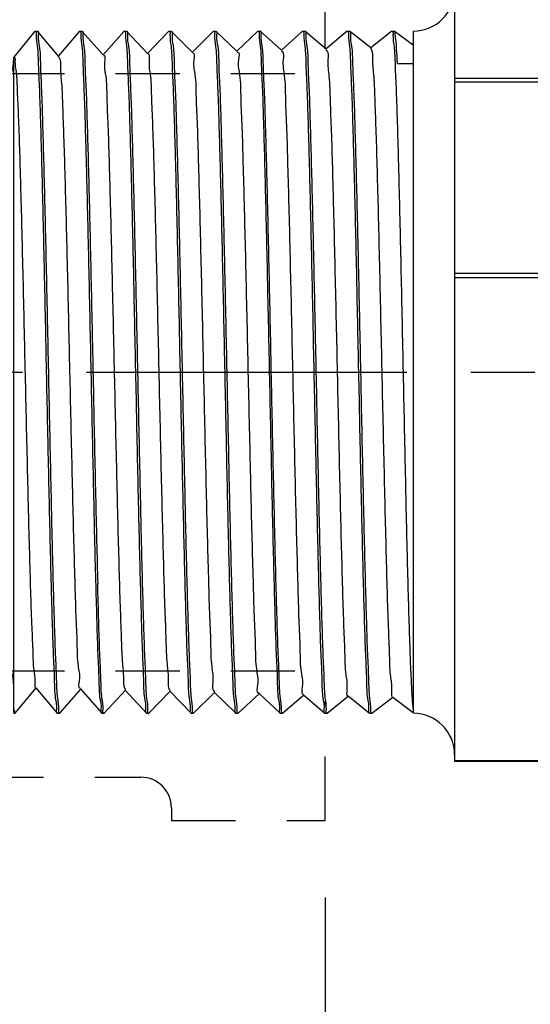
# Model space of a CAD drawing. Extents: x 4.2 to 18.5, y 1.6 to 13.2.
# Drawn here: x 6.1 to 7.1, y 7.2 to 9.1 of the extents above; entities that cross this region are included whole.
import ezdxf

# ---------------------------------------------------------------- set-up
doc = ezdxf.new("R2010")
doc.units = 0
doc.header["$LTSCALE"] = 0.25
doc.header["$MEASUREMENT"] = 0
doc.linetypes.add('CENTERX2', pattern=[4, 2.5, -0.5, 0.5, -0.5])
doc.linetypes.add('DASHED', pattern=[0.75, 0.5, -0.25])
doc.layers.get('0').update_dxf_attribs({"linetype": 'CONTINUOUS'})
doc.layers.get('DEFPOINTS').update_dxf_attribs({"linetype": 'CONTINUOUS'})
for name, color, linetype in [('03_AXES', 7, 'CONTINUOUS'), ('08_CHAMFERS', 7, 'CONTINUOUS'), ('08_ROUNDS', 7, 'CONTINUOUS'), ('CLINE', 4, 'CENTERX2'), ('DIM', 2, 'CONTINUOUS'), ('SYSTEM', 9, 'DASHED')]:
    doc.layers.add(name, color=color, linetype=linetype)
doc.dimstyles.get("Standard").update_dxf_attribs({"dimtxt": 0.18, "dimasz": 0.18, "dimexe": 0.18, "dimexo": 0.0625, "dimgap": 0.09, "dimtad": 0, "dimtih": 1, "dimtoh": 1, "dimdec": 4, "dimzin": 0, "dimdsep": 46, "dimtxsty": 'Standard', "dimcen": 0.09, "dimadec": 0, "dimazin": 0, "dimtfac": 1, "dimtdec": 4, "dimtofl": 0, "dimtmove": 0, "dimatfit": 3, "dimfxl": 1, "dimtolj": 1, "dimtzin": 0, "dimarcsym": 0})

# ---------------------------------------------------------------- blocks, each defined once
blk = doc.blocks.new('*D3')
at = {"layer": 'DEFPOINTS', "color": 0, "transparency": 16777216}
for p in [(6.700257030882961, 7.52201290028744), (13.0625605983819, 4.453407587396141), (6.700257030882961, 2.928132415677734)]:
    blk.add_point(p, dxfattribs=at)
at = {"layer": 'DIM', "color": 0, "lineweight": -2, "transparency": 16777216}
for p, q in [((6.700257030882961, 7.37201290028744), (6.700257030882961, 2.778132415677733)), ((13.0625605983819, 4.303407587396141), (13.0625605983819, 2.778132415677734)), ((7.000257030882961, 2.928132415677734), (8.917970888302278, 2.928132415677734)), ((12.7625605983819, 2.928132415677734), (10.84484674096258, 2.928132415677734))]:
    blk.add_line(p, q, dxfattribs=at)
at = {"layer": 'DIM', "color": 0, "transparency": 16777216}
for points in [[(7.000257030882961, 2.978132415677734), (7.000257030882961, 2.878132415677734), (6.700257030882961, 2.928132415677734)], [(12.7625605983819, 2.978132415677734), (12.7625605983819, 2.878132415677734), (13.0625605983819, 2.928132415677734)]]:
    blk.add_solid(points, dxfattribs=at)
at = {"layer": 'DIM', "color": 0, "transparency": 16777216, "insert": (9.881408814632428, 2.928132415677734), "char_height": 0.18, "attachment_point": 5}
blk.add_mtext('\\A1;"A" Dimension\\PFace of Fitting\\Pto Face of Wall', dxfattribs=at)
blk = doc.blocks.new('2')
at = {"color": 7, "linetype": 'Continuous'}
for p, q in [((6.094661018915254, 15.06748624499119), (6.349654442877755, 15.06748624499119)), ((6.349654442877755, 14.98498624499119), (6.349654442877755, 15.06748624499119)), ((6.582154442877754, 15.06748624499119), (6.582154442877754, 14.98498624499119)), ((6.582154442877754, 15.06748624499119), (6.837147866840255, 15.06748624499119)), ((6.072154442877754, 15.04498624499118), (6.349654442877755, 15.04498640410368)), ((6.582154442877754, 15.04498640410368), (6.859654442877755, 15.04498624499118)), ((6.528154442877755, 14.99023624499119), (6.403654442877754, 14.99023624499119)), ((6.582154442877754, 14.98498624499119), (6.349654442877755, 14.98498624499119)), ((5.978034494502753, 14.69248624499119), (5.972779442877754, 14.69098625654119)), ((5.972780516952754, 14.69248624499119), (6.921514012602755, 14.69248624499119)), ((6.921169925165255, 14.69219675196618), (6.921524504352755, 14.69248624499119)), ((6.958868974827755, 14.66199813707868), (6.921509810540255, 14.69248624499119)), ((5.972779442877754, 14.69098625654119), (5.972932691540255, 14.69073031221618)), ((5.972932691540255, 14.69073031221618), (6.009514350327755, 14.66018087856619)), ((6.009786617690255, 14.66050689707868), (5.972932803065255, 14.62974227087869)), ((6.922874703815254, 14.62771047036618), (6.958883136290254, 14.65848617646619)), ((6.959029442877755, 14.65873624499118), (6.958883136290254, 14.65848617646619)), ((6.959029442877755, 14.66173624499118), (6.958966122327754, 14.66129336331618)), ((5.972932803065255, 14.62974227087869), (5.972779442877754, 14.62948624499118)), ((5.972779442877754, 14.62648624499119), (5.972918968152754, 14.62624204086618)), ((5.972838178227754, 14.62691634974118), (5.972779542927754, 14.62650541892869)), ((5.972918968152754, 14.62624204086618), (6.007821502227754, 14.59569536946618)), ((6.958883029790256, 14.59748640452869), (6.923141135577755, 14.62802232265368)), ((6.008082228290254, 14.59599326590368), (5.972919069702755, 14.56523053799119)), ((6.924578676177755, 14.56322408879119), (6.958896538265256, 14.59399790541618)), ((6.959029442877755, 14.59423624499119), (6.958896538265256, 14.59399790541618)), ((6.959029442877755, 14.59723624499119), (6.958969118877754, 14.59680156595368)), ((5.972919069702755, 14.56523053799119), (5.972779442877754, 14.56498624499118)), ((6.958896441515256, 14.53297467126618), (6.924833294465254, 14.56350813917869)), ((5.972779516227755, 14.56200270535368), (5.972836492940255, 14.56241159571618)), ((5.972905887590255, 14.56175377015368), (6.006130029702755, 14.53120931781618)), ((6.006378641877753, 14.53147973406618), (5.972905979652753, 14.50071880442868)), ((6.926281850802756, 14.49873760829118), (6.958909297340255, 14.52950963500368)), ((6.959029442877755, 14.52973624499118), (6.958909297340255, 14.52950963500368)), ((6.959029355652754, 14.53271845337868), (6.958964374490256, 14.53228857152868)), ((5.972905979652753, 14.50071880442868), (5.972779442877754, 14.50048624499119)), ((5.972779442877754, 14.49748624499118), (5.972893450040254, 14.49726550004118)), ((5.972838178227754, 14.49791634974118), (5.972779495677756, 14.49750018557869)), ((5.972893450040254, 14.49726550004118), (6.004439937177755, 14.46672264141618)), ((6.958909209852755, 14.46846293740368), (6.926524075602755, 14.49899453695368)), ((6.004675849827754, 14.46696630051619), (5.972893533027753, 14.43620707026618)), ((6.927984236202754, 14.43425102984118), (6.958921413327756, 14.46502136519119)), ((6.959029442877755, 14.46523624499118), (6.958921413327756, 14.46502136519119)), ((6.959029442877755, 14.46823624499118), (6.958966671665255, 14.46779485690369)), ((5.972893533027753, 14.43620707026618), (5.972779442877754, 14.43598624499118)), ((5.972779442877754, 14.43298624499118), (5.972881655615255, 14.43277723052868)), ((5.972838178227754, 14.43341634974118), (5.972779479552756, 14.43299786879119)), ((5.972881655615255, 14.43277723052868), (6.002751221165256, 14.40223524745368)), ((6.958921334690254, 14.40395120294118), (6.928213478127754, 14.43448160335368)), ((6.002973843665256, 14.40245296420368), (5.972881730015255, 14.37169533550369)), ((6.929685840852754, 14.36976435452869), (6.958932886152756, 14.40053309597869)), ((6.959029442877755, 14.40073624499118), (6.958932886152756, 14.40053309597869)), ((6.959029442877755, 14.40373624499118), (6.958968928977755, 14.40330103431618)), ((5.972881730015255, 14.37169533550369), (5.972779442877754, 14.37148624499118)), ((5.972779442877754, 14.36848624499118), (5.972870504465254, 14.36828896154118)), ((5.972838178227754, 14.36891634974119), (5.972779467365254, 14.36849574512869)), ((5.972870504465254, 14.36828896154118), (6.001063867752755, 14.33774703231619)), ((6.958932815840253, 14.33943946795368), (6.929901510252754, 14.36996943655368)), ((6.001272615065255, 14.33793972415368), (5.972870570765254, 14.30718360021618)), ((6.931386672965253, 14.30527758332868), (6.958943715590254, 14.33604482725369)), ((6.958943715590254, 14.33604482725369), (6.959029442877755, 14.33623624499119)), ((6.959029442877755, 14.33923624499118), (6.958964095865255, 14.33878782790369)), ((5.972870570765254, 14.30718360021618), (5.972779442877754, 14.30698624499118)), ((5.972779442877754, 14.30398624499118), (5.972840013290256, 14.30442158001618)), ((5.972779442877754, 14.30398624499118), (5.972859996740254, 14.30380069307868)), ((5.972859996740254, 14.30380069307868), (5.999377849377754, 14.27325788174119)), ((6.958943653190254, 14.27492773240368), (6.931588192152756, 14.30545814560369)), ((5.999572155665254, 14.27342657935368), (5.972860055390254, 14.24267186440368)), ((6.933086740752755, 14.24079071717868), (6.958953901565254, 14.27155655901618)), ((6.959029442877755, 14.27173624499118), (6.958953901565254, 14.27155655901618)), ((6.959029442877755, 14.27473624499118), (6.958967168990255, 14.27429621537869)), ((5.972860055390254, 14.24267186440368), (5.972779442877754, 14.24248624499119)), ((5.972838178227754, 14.23991634974118), (5.972779442877754, 14.23948624499119)), ((5.972850132552756, 14.23931242510369), (5.997693121340253, 14.20876767149118)), ((6.958953846590253, 14.21041599632869), (6.933273559415254, 14.24094784986618)), ((5.997872457402755, 14.20891352886619), (5.972850184002755, 14.17816012814118)), ((6.959029442877755, 14.20723624499118), (6.958963443965255, 14.20706829126618)), ((6.959029442877755, 14.21023624499118), (6.958969154315255, 14.20980166521618)), ((6.934786052315253, 14.17630375712868), (6.958963443965255, 14.20706829126618)), ((5.972850184002755, 14.17816012814118), (5.972779442877754, 14.17798624499118)), ((5.972838178227754, 14.17541634974119), (5.972779442877754, 14.17498624499118)), ((5.972840911977753, 14.17482415757869), (5.996009617602756, 14.14427626934119)), ((6.958963395927755, 14.14590425980368), (6.934957666677755, 14.17643867785368)), ((5.996173512177755, 14.14440057164118), (5.973856024715253, 14.11498624499118)), ((6.912403604990255, 14.13823624499119), (6.912403604990255, 14.11498624499118)), ((6.938801493702755, 14.11498624499118), (6.958972342640254, 14.14258002396618)), ((6.959029442877755, 14.14573624499119), (6.958963765077754, 14.14528695010368)), ((6.959029442877755, 14.14273624499118), (6.958972342640254, 14.14258002396618)), ((5.978034494502753, 14.11498624499118), (5.972779442877754, 14.11498624499118)), ((6.959029442877755, 14.11498624499118), (6.912403604990255, 14.11498624499118)), ((5.976699951027755, 13.52505732587869), (5.976529442877753, 13.52525429455368)), ((5.976699951027755, 13.52505732587869), (6.007648944440255, 13.50718226807868)), ((6.890933595702755, 13.52873328741619), (6.885925563440254, 13.52804150091619)), ((6.955108934727754, 13.50716516410368), (6.924159941315254, 13.52504022186619)), ((6.924341942877755, 13.52482999499118), (6.924341942877755, 13.52998624499118)), ((6.007648944440255, 13.50160272186619), (5.976699951027755, 13.48372766410368)), ((6.007466942877755, 13.50739249499119), (6.007466942877755, 13.50139249499118)), ((6.924159941315254, 13.48374476807868), (6.955108934727754, 13.50161982587868)), ((6.955279442877753, 13.50696822010369), (6.955108934727754, 13.50716516410368)), ((6.955279442877753, 13.50181676800368), (6.955108934727754, 13.50161982587868)), ((5.976529442877753, 13.48353072100368), (5.976699951027755, 13.48372766410368)), ((6.923659367277756, 13.48397634689118), (6.924133050777753, 13.48371442754119)), ((6.924341942877755, 13.47795499499118), (6.924341942877755, 13.48395499499119)), ((5.976529442877753, 13.47837926897868), (5.976699951027755, 13.47818232587869)), ((5.976699951027755, 13.47818232587869), (6.007648944440255, 13.46030726807868)), ((6.958860230052755, 13.45812360359118), (6.924159941315254, 13.47816522186619)), ((6.007648944440255, 13.45472772186619), (5.972948655702754, 13.43468610359118)), ((6.007466942877755, 13.46051749499119), (6.007466942877755, 13.45451749499118)), ((6.009086083527755, 13.45514469569118), (6.009045854127755, 13.45467999925368)), ((6.924159941315254, 13.43686976807868), (6.958860230052755, 13.45691138635368)), ((6.958898834540255, 13.45791334131618), (6.958752226040254, 13.45799303485368)), ((6.959029442877755, 13.45792815775369), (6.958860230052755, 13.45812360359118)), ((6.959029442877755, 13.45710682769119), (6.958860230052755, 13.45691138635368)), ((6.958962575202755, 13.45786201450368), (6.958898834540255, 13.45791334131618)), ((5.972779442877754, 13.43449065752869), (5.972948655702754, 13.43468610359118)), ((6.958860230052755, 13.41124860359118), (6.924159941315254, 13.43129022186619)), ((6.924341942877755, 13.43107999499118), (6.924341942877755, 13.43707999499119)), ((6.029904471177756, 13.41598624499118), (6.029904471177756, 13.40998624499119))]:
    blk.add_line(p, q, dxfattribs=at)
at = {"color": 9, "linetype": 'Continuous'}
blk.add_line((6.912403604990255, 14.11498624499118), (5.978034494502753, 14.11498624499118), dxfattribs=at)
at = {"color": 7, "linetype": 'Continuous'}
for centre, radius, start, end in [((6.403654442877754, 14.97748624499119), 0.01275, 90, 143.7482658528), ((6.528154442877755, 14.97748624499119), 0.01275, 36.25173414720006, 90), ((5.974611087290254, 14.62648627555368), 0.0018316444125, 179.4011642698001, 180.000956048), ((5.974621553840254, 14.56198626745369), 0.0018421109625, 179.4887196632, 180.0006985942), ((6.957220128927753, 14.53273621836618), 0.00180931395, 359.4374240402, 0.0008422407000536768), ((5.974615885827754, 14.49748626115368), 0.00183644295, 179.5655634512, 180.0005043815999), ((6.957117079377756, 13.41105309617869), 0.0019123635, 359.2142432278, 0.001837800100051978)]:
    blk.add_arc(centre, radius, start, end, dxfattribs=at)
for points, start_tangent, end_tangent in [([(6.581646505865256, 15.04156590932868), (6.561102699927756, 15.04454720564119), (6.535071422427755, 15.04731473099118), (6.507871971215254, 15.04918003270368), (6.479971483602755, 15.05011864281619), (6.451837377927753, 15.05011864244119), (6.423936913977753, 15.04918003266618), (6.396737462765254, 15.04731473095369), (6.370706185415254, 15.04454720556618), (6.350162379890254, 15.04156590932868)], (-0.9867019128821785, 0.1625402569047122), (-0.9867019128821785, -0.1625402569047121)), ([(6.465904442877756, 15.02125186465368), (6.450749857602754, 15.02094445097868), (6.435965650302754, 15.02002792457869), (6.421922304102756, 15.01851990711618), (6.408987201140254, 15.01645102896619), (6.397519671327755, 15.01386663044118), (6.387859195415254, 15.01082803266618), (6.380310784265255, 15.00741326612868), (6.375126386915254, 15.00371615061618), (6.372486754752755, 14.99984370809118), (6.372192003177754, 14.99787736491618)], (-1, 6.123233995736765e-17), (-1.097105298558773e-05, -0.999999999939818)), ([(6.559616882577755, 14.99787736386619), (6.559322388890255, 14.99984294631618), (6.556683232865256, 15.00371544111618), (6.551499191577754, 15.00741265787868), (6.543950968415255, 15.01082755386618), (6.534290468127754, 15.01386629710368), (6.522822739340255, 15.01645082804118), (6.509887305815254, 15.01851981122868), (6.495843605240254, 15.02002789352869), (6.481059119390255, 15.02094444726618), (6.465904442877756, 15.02125186465368)], (1.097105123396233e-05, 0.999999999939818), (-1, 6.123233995736765e-17)), ([(6.372192003177754, 14.99787736491618), (6.372486496865254, 14.99591178242868), (6.375125652890254, 14.99203928762868), (6.380309694177755, 14.98834207090369), (6.387724036790256, 14.98497744490369)], (-1.09713818654792e-05, -0.9999999999398144), (0.9358692582364011, -0.3523474584668499)), ([(6.544084663865254, 14.98497737481618), (6.551498101527755, 14.98834146261619), (6.556682498840255, 14.99203857816618), (6.559322131002754, 14.99591102069118), (6.559616882577755, 14.99787736386619)], (0.9358705417028883, 0.3523440494356936), (1.097128739508657e-05, 0.9999999999398156)), ([(6.921321234177753, 14.69216978804119), (6.915864035802754, 14.69088624497868)], (-0.1754405004824268, -0.9844900359020784), (-0.9996006934963564, 0.02825692059661756)), ([(6.915864035802754, 14.69088624497868), (6.899473881965254, 14.68928624496619), (6.872568362765255, 14.68768624499119), (6.835797897102755, 14.68608624497868), (6.790052209790256, 14.68448624496618), (6.736438803440255, 14.68288624499118), (6.676256145702753, 14.68128624497868), (6.610962221765256, 14.67968624496618), (6.542139213065254, 14.67808624499118), (6.471455158565255, 14.67648624497869), (6.400623526865254, 14.67488624496618), (6.331361679852756, 14.67328624499118), (6.265349233827755, 14.67168624497869), (6.204187328652755, 14.67008624496618), (6.149359791740253, 14.66848624499118), (6.102197139515254, 14.66688624497868), (6.063844289427755, 14.66528624496618), (6.035232766077755, 14.66368624499118), (6.017058076040255, 14.66208624497868), (6.009760404927754, 14.66048990057868)], (-0.9996006934710246, 0.02825692149273486), (0.5440478894190496, -0.8390541663198374)), ([(6.953580404915256, 14.66020875989119), (6.937290888177756, 14.65867681761618), (6.910707060927756, 14.65715374529118), (6.874316924652754, 14.65562945556618), (6.828769014440256, 14.65409995352868), (6.774367421765254, 14.65254873505368), (6.712723654340254, 14.65099241680368), (6.645965525952755, 14.64944834567868), (6.576103305590254, 14.64792481536618), (6.503856000140256, 14.64640207307868), (6.430508967477754, 14.64487377524119), (6.357711089840254, 14.64334048656618), (6.287681572227755, 14.64181521685368), (6.220815560202754, 14.64027163214118), (6.159004794065255, 14.63871539976619), (6.104387149490256, 14.63716386486618), (6.058599777252754, 14.63563406447869), (6.021938781815256, 14.63410893786619), (5.994802309977755, 14.63256576445369), (5.978266202690254, 14.63101901789119), (5.972802762890254, 14.62976518540369)], (-0.9992725898447249, 0.03813516992248099), (-0.1735373271104972, -0.9848272925235899)), ([(6.959007532790256, 14.65846503250368), (6.953521644065254, 14.65720053070369), (6.937121282727754, 14.65566481641619), (6.910194715865255, 14.65412910212868), (6.873343438452753, 14.65259338784118), (6.827390647190254, 14.65105767355369), (6.773362851440254, 14.64952195926619), (6.712466942877755, 14.64798624497868), (6.646063235540254, 14.64645053069118), (6.575635078452755, 14.64491481640368), (6.502755720290255, 14.64337910211618), (6.429053165465255, 14.64184338782868), (6.356173807340255, 14.64030767354119), (6.285745650252753, 14.63877195925368), (6.219341942877754, 14.63723624496618), (6.158446034352756, 14.63570053067868), (6.104418238602753, 14.63416481639119), (6.058465447302756, 14.63262910214119), (6.021614169890254, 14.63109338785368), (5.994687603027755, 14.62955767356618), (5.978287241690255, 14.62802195927869)], (-0.1675688350080433, -0.9858603783163452), (-0.9992282961203349, 0.03927864855684644)), ([(6.958966122327754, 14.66129336331618), (6.953580404915256, 14.66020875989119)], (-0.2988184253855273, -0.9543099856179408), (-0.9992725897547547, 0.03813517228000569)), ([(5.978287241690255, 14.62802195927869), (5.972838178227754, 14.62691634974118)], (-0.9992282961942611, 0.03927864667620302), (-0.285481688933839, -0.9583841637274078)), ([(6.922288134177755, 14.62825033251618), (6.920439155352756, 14.62688624496618), (6.907380044765254, 14.62528624499119), (6.883614500840256, 14.62368624497868), (6.849716782227755, 14.62208624496619), (6.806506918340253, 14.62048624499118), (6.755030871890254, 14.61888624497868), (6.696535219865256, 14.61728624496619), (6.632436965577754, 14.61568624499118), (6.564289213077753, 14.61408624497868), (6.493743535452755, 14.61248624496618), (6.422509948565255, 14.61088624499118), (6.352315460652754, 14.60928624497869), (6.284862202077754, 14.60768624496618), (6.221786150915253, 14.60608624499118), (6.164617454652755, 14.60448624497868), (6.114743310740254, 14.60288624496618), (6.073374306252755, 14.60128624499118), (6.041515033602756, 14.59968624497868), (6.019939695365254, 14.59808624496618), (6.009173290752754, 14.59648624499119), (6.009188458040255, 14.59609740295368)], (-0.6772046742030856, -0.7357946923140264), (0.09372254047076002, -0.995598355466554)), ([(6.953544939740256, 14.59570378791618), (6.936950193515253, 14.59415275611618), (6.909604022577756, 14.59260084209119), (6.872576137265254, 14.59106508974118), (6.827056397690256, 14.58954744906619), (6.773339860677755, 14.58802134711618), (6.712321735377755, 14.58648275489118), (6.645982505090254, 14.58494872536618), (6.576096784227754, 14.58342467609119), (6.502830222215255, 14.58188065739118), (6.428366928027756, 14.58032906147868), (6.355214267690255, 14.57878718024118), (6.285409527327753, 14.57726444144119), (6.218798973327755, 14.57572318847869), (6.157296019190254, 14.57416987356619), (6.103014395540255, 14.57262175322868), (6.057547345752755, 14.57109509140368), (6.021026130815256, 14.56956509342868), (5.994288528477754, 14.56802936211618), (5.978164060565254, 14.56650465741618), (5.972800659702755, 14.56525052789119)], (-0.9992304477669612, 0.039223873539444), (-0.1664639383048342, -0.9860475430951819)), ([(6.959009901365256, 14.59397978492868), (6.953538677540255, 14.59270291165368), (6.937188656765255, 14.59116957831618), (6.910343483540255, 14.58963624497868), (6.873600980090255, 14.58810291164118), (6.827779374927754, 14.58656957830368), (6.773899081415253, 14.58503624496618), (6.713159974040256, 14.58350291166619), (6.646914668052753, 14.58196957832868), (6.576638397627755, 14.58043624499119), (6.503896163502755, 14.57890291165368), (6.430307881790253, 14.57736957831619), (6.357512309240255, 14.57583624497868), (6.287130549702755, 14.57430291164119), (6.220729953177754, 14.57276957830368), (6.159789212015255, 14.57123624496618)], (-0.1578408710258474, -0.9874645611027274), (-0.9996476628059883, -0.02654336539561744)), ([(6.958969118877754, 14.59680156595368), (6.953544939740256, 14.59570378791618)], (-0.2901082328850849, -0.9569938417838922), (-0.9992304477619466, 0.03922387366719039)), ([(5.972836492940255, 14.56241159571618), (5.978308082390256, 14.56352486740368)], (0.2804081238033286, 0.9598808697463959), (0.9991938001384111, -0.04014660340503574)), ([(5.978308082390256, 14.56352486740368), (5.995036191815254, 14.56508219785368), (6.022597868727756, 14.56664036151618), (6.059894733927754, 14.56818172315368), (6.105855691415254, 14.56970870980368), (6.159789212015255, 14.57123624496618)], (0.9991938001213656, -0.0401466038292753), (0.9996476628065266, 0.02654336537534)), ([(6.923945819390255, 14.56290174587869), (6.923953622090256, 14.56288624499119), (6.914281505090253, 14.56128624497868), (6.893736252590254, 14.55968624496619), (6.862814020377754, 14.55808624499119), (6.822262655840254, 14.55648624497868), (6.773063611602756, 14.55488624496619), (6.716408191752755, 14.55328624499119), (6.653668705677753, 14.55168624497868), (6.586365228027755, 14.55008624496618), (6.516128769740255, 14.54848624499118), (6.444661752740256, 14.54688624497869), (6.373696745802755, 14.54528624496618), (6.304954462115255, 14.54368624499118), (6.240102036515254, 14.54208624497869), (6.180712594190255, 14.54048624496618)], (0.4538633711648753, -0.8910712880094693), (-0.999594475428638, -0.02847603716365677)), ([(6.180712594190255, 14.54048624496618), (6.127751523440254, 14.53887057332869), (6.083140640202754, 14.53725490169118), (6.047984369840256, 14.53563923005368), (6.023153600427755, 14.53402355841619), (6.009264109115254, 14.53240788677868), (6.006840242352754, 14.53098584136618)], (-0.9995944754295603, -0.028476037131286), (-0.7305872997947286, -0.6828193006781863)), ([(6.959012199102755, 14.52949429787868), (6.953521644065254, 14.52820053070368), (6.937121282727754, 14.52666481641618), (6.910194715865255, 14.52512910212869), (6.873343438452753, 14.52359338784118), (6.827390647190254, 14.52205767355368), (6.773362851440254, 14.52052195926619), (6.712466942877755, 14.51898624497869), (6.646063235540254, 14.51745053069118), (6.575635078452755, 14.51591481640368), (6.502755720290255, 14.51437910211618), (6.429053165465255, 14.51284338782868), (6.356173807340255, 14.51130767354118), (6.285745650252753, 14.50977195925369), (6.219341942877754, 14.50823624496618), (6.158446034352756, 14.50670053067868), (6.104418238602753, 14.50516481639118), (6.058465447302756, 14.50362910214118), (6.021614169890254, 14.50209338785369), (5.994687603027755, 14.50055767356618), (5.978287241690255, 14.49902195927868)], (-0.1474178774049645, -0.9890742992421827), (-0.9992282961196387, 0.0392786485745591)), ([(6.953602928390255, 14.53121192590369), (6.937166168015255, 14.52966798805368), (6.910022995527756, 14.52812087005369), (6.873185513352754, 14.52658755422869), (6.827589435702755, 14.52506375957868), (6.773492217552754, 14.52352540424119), (6.712571701265253, 14.52198876329119), (6.646865624090254, 14.52046848077868), (6.577155679040254, 14.51894729691618), (6.503932460090254, 14.51740366949119), (6.429432432815255, 14.51585130505369), (6.356167647552754, 14.51430754202868), (6.286336444752755, 14.51278516791618), (6.220289181477754, 14.51125899985369), (6.159789212015255, 14.50973624496619)], (-0.9992767348745524, 0.03802640054559193), (-0.9996476628054295, -0.02654336541666662)), ([(6.958964374490256, 14.53228857152868), (6.953602928390255, 14.53121192590369)], (-0.303744663090101, -0.9527534726487651), (-0.9992767348635662, 0.03802640083429228)), ([(6.159789212015255, 14.50973624496619), (6.105855691415254, 14.50820870980368), (6.059894733927754, 14.50668172315368), (6.022597868727756, 14.50514036151618), (5.995036191815254, 14.50358219785368), (5.978308082390256, 14.50202486740369), (5.972797697277754, 14.50073541599119)], (-0.9996476628053397, -0.02654336542004393), (-0.1516357253159157, -0.98843644550771)), ([(5.978287241690255, 14.49902195927868), (5.972838178227754, 14.49791634974118)], (-0.9992282961942611, 0.03927864667620302), (-0.285481688933839, -0.9583841637274078)), ([(6.925872990477754, 14.49846151746618), (6.916650690590256, 14.49686311064118), (6.896295048215255, 14.49524743900368), (6.865295392377753, 14.49363176736618), (6.824416152965254, 14.49201609572868), (6.774666147290255, 14.49040042409118), (6.717273684552755, 14.48878475245368), (6.653656239440255, 14.48716908081619), (6.585385443440255, 14.48555340917868), (6.514148258727753, 14.48393773750368), (6.441705293352754, 14.48232206586618), (6.369847288452755, 14.48070639422868), (6.300350852390255, 14.47909072259118), (6.234934535915255, 14.47747505095368), (6.175216334877755, 14.47585937931619), (6.122673671090254, 14.47424370767868), (6.078606841040256, 14.47262803604118), (6.044106836802755, 14.47101236436618), (6.020028335915256, 14.46939669272868), (6.006968528090254, 14.46778102109118), (6.005411024577754, 14.46639609299118)], (0.559626136432112, -0.8287451884759676), (-0.6128718420160448, -0.7901823240644278)), ([(6.953573893190254, 14.46670784579119), (6.937250724627756, 14.46517397155368), (6.910622249802755, 14.46364965745368), (6.874219431815255, 14.46212583501618), (6.828639591365254, 14.46059597556618), (6.774204698840255, 14.45904439405368), (6.712529960877755, 14.45748775986618), (6.645745591152754, 14.45594342815369), (6.575849990052753, 14.45441940557868), (6.503528300952755, 14.45289523116618), (6.430267035665254, 14.45136872579119), (6.357516367452754, 14.44983633156618), (6.287490472640254, 14.44831094995368), (6.220621709915254, 14.44676698105368), (6.158817206990253, 14.44521040982868), (6.104215009340255, 14.44365859439119), (6.058449356952754, 14.44212850750368), (6.021855231440256, 14.44060494017869), (5.994779171315254, 14.43906413402869), (5.978264220852755, 14.43751874050368), (5.972795722977756, 14.43622122374118)], (-0.9992664526818147, 0.03829564655026609), (-0.1432121808280577, -0.989692008284634)), ([(6.959014237790254, 14.46500844531618), (6.953521644065254, 14.46370053070368), (6.937121282727754, 14.46216481641618), (6.910194715865255, 14.46062910212868), (6.873343438452753, 14.45909338784118), (6.827390647190254, 14.45755767355369), (6.773362851440254, 14.45602195926618), (6.712466942877755, 14.45448624497868), (6.646063235540254, 14.45295053069118), (6.575635078452755, 14.45141481640369), (6.502755720290255, 14.44987910211618), (6.429053165465255, 14.44834338782868), (6.356173807340255, 14.44680767354119), (6.285745650252753, 14.44527195925368), (6.219341942877754, 14.44373624496618), (6.158446034352756, 14.44220053067868), (6.104418238602753, 14.44066481639119), (6.058465447302756, 14.43912910214119), (6.021614169890254, 14.43759338785368), (5.994687603027755, 14.43605767356618), (5.978287241690255, 14.43452195927869)], (-0.137857561483399, -0.9904520648379966), (-0.9992282961198177, 0.03927864857000644)), ([(6.958966671665255, 14.46779485690369), (6.953573893190254, 14.46670784579119)], (-0.2972405751195589, -0.9548026186089951), (-0.9992664527441484, 0.03829564492376247)), ([(5.978287241690255, 14.43452195927869), (5.972838178227754, 14.43341634974118)], (-0.9992282961942611, 0.03927864667620302), (-0.285481688933839, -0.9583841637274078)), ([(6.927215049290254, 14.43389358741618), (6.927233865590255, 14.43385191662868), (6.917099302527755, 14.43223624499119), (6.895808283852755, 14.43062057335368), (6.863885131790255, 14.42900490167869), (6.822117116315255, 14.42738923004118), (6.771535040015255, 14.42577355840369), (6.713387798765256, 14.42415788676618), (6.649111545965254, 14.42254221512868), (6.580294221665254, 14.42092654349119), (6.508636322465254, 14.41931087185368), (6.435908881940255, 14.41769520021619), (6.363909699327754, 14.41607952857868), (6.294418898277754, 14.41446385690369), (6.229154915015254, 14.41284818526618), (6.169732002852753, 14.41123251362868), (6.117620305152755, 14.40961684199119), (6.074109483440256, 14.40800117035368), (6.040276800815255, 14.40638549871619), (6.016960450565255, 14.40476982707868), (6.004738790465256, 14.40315415544118), (6.004070396802756, 14.40199656197868)], (0.4214216094900661, -0.9068648339498022), (-0.3842603204489516, -0.9232247863486277)), ([(6.953547387552753, 14.40220413055368), (6.936959995602755, 14.40065344585368), (6.909625604840255, 14.39910187180369), (6.872612649590255, 14.39756643374118), (6.827100966777754, 14.39604881177869), (6.773497275552754, 14.39452553897869), (6.712595340515254, 14.39298933164118), (6.646332183552754, 14.39145654591618), (6.576476170565254, 14.38993277950369), (6.503186207690254, 14.38838808910368), (6.428640304640255, 14.38683476886619), (6.355352615390255, 14.38529013554118), (6.285471900177756, 14.38376583666618), (6.218885836940255, 14.38222527786619), (6.157396341102754, 14.38067255087868), (6.103116241602756, 14.37912488395368), (6.057640252340255, 14.37759854065368), (6.021089673252754, 14.37606815871619), (5.994310835990255, 14.37453095140368), (5.978158949315254, 14.37300393524118), (5.972794069752753, 14.37170741747868)], (-0.9992324650363559, 0.03917244972385793), (-0.1365364891716532, -0.9906350423464128)), ([(6.959016100752756, 14.40052230437868), (6.953521644065254, 14.39920053070369), (6.937121282727754, 14.39766481641618), (6.910194715865255, 14.39612910212868), (6.873343438452753, 14.39459338784119), (6.827390647190254, 14.39305767355368), (6.773362851440254, 14.39152195926618), (6.712466942877755, 14.38998624497868), (6.646063235540254, 14.38845053069119), (6.575635078452755, 14.38691481640368), (6.502755720290255, 14.38537910211618), (6.429053165465255, 14.38384338782869), (6.356173807340255, 14.38230767354119), (6.285745650252753, 14.38077195925368), (6.219341942877754, 14.37923624496618), (6.158446034352756, 14.37770053067868), (6.104418238602753, 14.37616481639118), (6.058465447302756, 14.37462910214118), (6.021614169890254, 14.37309338785368), (5.994687603027755, 14.37155767356619), (5.978287241690255, 14.37002195927868)], (-0.1286068044846172, -0.9916956639212735), (-0.9992282961197271, 0.03927864857231052)), ([(6.958968928977755, 14.40330103431618), (6.953547387552753, 14.40220413055368)], (-0.290663515982491, -0.9568253343618659), (-0.9992324649917316, 0.03917245086215399)), ([(5.978287241690255, 14.37002195927868), (5.972838178227754, 14.36891634974119)], (-0.9992282961942611, 0.03927864667620302), (-0.285481688933839, -0.9583841637274078)), ([(6.928503723215254, 14.36960814647868), (6.928533562265256, 14.36922505094118), (6.917469909065254, 14.36760937930369), (6.895240479065255, 14.36599370766618), (6.862392799827754, 14.36437803602868), (6.819737007140255, 14.36276236439118), (6.768325864490254, 14.36114669275368), (6.709428780402756, 14.35953102111618), (6.644500465152753, 14.35791534944118), (6.575145000665254, 14.35629967780369), (6.503076210890255, 14.35468400616618), (6.430075312077754, 14.35306833452868), (6.357946889052753, 14.35145266289119), (6.288474285890254, 14.34983699125368), (6.223375513415255, 14.34822131961618), (6.164260764065254, 14.34660564797868), (6.112592584302755, 14.34498997634118), (6.069649690152754, 14.34337430466618), (6.036495320802755, 14.34175863302868), (6.013950913377755, 14.34014296139119), (6.002575751315254, 14.33852728975368), (6.002534057090256, 14.33793989327869)], (0.1310037492496429, -0.9913818727829035), (0.00013406657339905, -0.9999999910130769)), ([(6.953606097965255, 14.33771237196619), (6.937182740315256, 14.33616915985368), (6.910039551365254, 14.33462166310368), (6.873164213952755, 14.33308676781619), (6.827485037090254, 14.33156056285368), (6.773236330865256, 14.33001859094118), (6.712095975252756, 14.32847733002868), (6.646157728827755, 14.32695264392868), (6.576317267127755, 14.32542938526618), (6.502961866115254, 14.32388340561618), (6.428356413065255, 14.32232884195369), (6.355020570627754, 14.32078304219119), (6.285146753240253, 14.31925856264118), (6.219055027977755, 14.31772934687868), (6.158508934340254, 14.31620220539118), (6.104964901640255, 14.31468153280368), (6.059329190052754, 14.31316094890368), (6.022259382477753, 14.31162424810369), (5.994882579965254, 14.31007141409119), (5.978269758852755, 14.30851951544119), (5.972791956477756, 14.30719346009119)], (-0.9992794800025545, 0.03795419404788575), (-0.1244456946417025, -0.9922264202716758)), ([(5.978261667177756, 14.30551838305369), (5.994753777402756, 14.30706234370368), (6.021766999527754, 14.30860071497869), (6.058305501890255, 14.31012318891618), (6.104048033990255, 14.31165347924119), (6.158632489265255, 14.31320549432868), (6.220427587265254, 14.31476232224118), (6.287295442490254, 14.31630659455369), (6.357313943127756, 14.31783201182868), (6.430013635452755, 14.31936343675368), (6.503209480002755, 14.32088857495368), (6.575603630052756, 14.32241414492868), (6.645528951252754, 14.32393858517869), (6.712335949265254, 14.32548309647868), (6.774038596640255, 14.32703996440368), (6.828504602802756, 14.32859182832869), (6.874115261915255, 14.33012196861618), (6.910530498065254, 14.33164523890368), (6.937212498102754, 14.33317126510368), (6.953567938265255, 14.33470701032868), (6.959017700015254, 14.33603583456618)], (0.9992388082814605, -0.03901030664128258), (0.120660038679288, 0.9926938878959177)), ([(6.958964095865255, 14.33878782790369), (6.953606097965255, 14.33771237196619)], (-0.3045317453469878, -0.9525021869139816), (-0.9992794799219683, 0.03795419616960488)), ([(5.972840013290256, 14.30442158001618), (5.978261667177756, 14.30551838305369)], (0.2908477583535716, 0.9567693460080662), (0.99923880833285, -0.03901030532495435)), ([(6.930171754527755, 14.30561802756618), (6.929759503115254, 14.30459818529119), (6.917761949765255, 14.30298251365368), (6.894591241077753, 14.30136684197869), (6.860818181052753, 14.29975117034118), (6.817275792777754, 14.29813549870368), (6.765038771652756, 14.29651982706619), (6.705396960215255, 14.29490415542868), (6.639823499427754, 14.29328848379119), (6.569938442240254, 14.29167281215368), (6.497468728677755, 14.29005714051618), (6.424205511365256, 14.28844146887869), (6.351959885427754, 14.28682579720368), (6.282518117652754, 14.28521012556619), (6.217597481052755, 14.28359445392868), (6.158803787427755, 14.28197878229119), (6.107591667477754, 14.28036311065368), (6.065228581527754, 14.27874743901618), (6.032763450815255, 14.27713176737869), (6.011000686077756, 14.27551609574118), (6.000480256115256, 14.27390042410368), (6.000520782027754, 14.27378473356618)], (-0.2698262209242039, -0.9629090354243037), (0.3532143515445589, -0.9355424211990373)), ([(6.953567938265255, 14.27320701032868), (6.937212498102754, 14.27167126510368), (6.910530498065254, 14.27014523890369), (6.874115261915255, 14.26862196861619), (6.828504602802756, 14.26709182832869), (6.774038596640255, 14.26553996440368), (6.712335949265254, 14.26398309647868), (6.645528951252754, 14.26243858517868), (6.575603630052756, 14.26091414492869), (6.503209480002755, 14.25938857495368), (6.430013635452755, 14.25786343675368), (6.357313943127756, 14.25633201182868), (6.287295442490254, 14.25480659455368), (6.220427587265254, 14.25326232224119), (6.158632489265255, 14.25170549432868), (6.104048033990255, 14.25015347924118), (6.058305501890255, 14.24862318891619), (6.021766999527754, 14.24710071497868), (5.994753777402756, 14.24556234370368), (5.978261667177756, 14.24401838305368), (5.972790347577756, 14.24267999151619)], (-0.9992607076235936, 0.03844526238166381), (-0.1158033853587617, -0.9932721560274658)), ([(6.959019351065255, 14.27154925266619), (6.953521644065254, 14.27020053070368), (6.937121282727754, 14.26866481641619), (6.910194715865255, 14.26712910212868), (6.873343438452753, 14.26559338784118), (6.827390647190254, 14.26405767355369), (6.773362851440254, 14.26252195926619), (6.712466942877755, 14.26098624497868), (6.646063235540254, 14.25945053069118), (6.575635078452755, 14.25791481640369), (6.502755720290255, 14.25637910211618), (6.429053165465255, 14.25484338782868), (6.356173807340255, 14.25330767354118), (6.285745650252753, 14.25177195925369), (6.219341942877754, 14.25023624496618), (6.158446034352756, 14.24870053067868), (6.104418238602753, 14.24716481639119), (6.058465447302756, 14.24562910214119), (6.021614169890254, 14.24409338785368), (5.994687603027755, 14.24255767356618), (5.978287241690255, 14.24102195927868)], (-0.1109443407035808, -0.9938266213308273), (-0.9992282961206338, 0.03927864854924433)), ([(6.958967168990255, 14.27429621537869), (6.953567938265255, 14.27320701032868)], (-0.2958062406189598, -0.9552479615319146), (-0.9992607076015526, 0.0384452629545483)), ([(5.978287241690255, 14.24102195927868), (5.972838178227754, 14.23991634974118)], (-0.9992282961942611, 0.03927864667620302), (-0.285481688933839, -0.9583841637274078)), ([(6.932217179465254, 14.24135738811618), (6.930910985615255, 14.23997131960368), (6.917974877615255, 14.23835564796618), (6.893860191890253, 14.23673997632868), (6.859161075965255, 14.23512430469119), (6.814733457065255, 14.23350863305368), (6.761673929090255, 14.23189296141618), (6.701292685527755, 14.23027728974118), (6.635081167190256, 14.22866161810368), (6.564675222965255, 14.22704594646618), (6.491814694002755, 14.22543027482868), (6.418300419365254, 14.22381460319118), (6.345949726115254, 14.22219893155368), (6.276551503677755, 14.22058325991618), (6.211821973002754, 14.21896758827869), (6.153362244440253, 14.21735191664118), (6.102618713690255, 14.21573624496618), (6.060847275327753, 14.21412057332868), (6.029082239802753, 14.21250490169118), (6.008110722702756, 14.21088923005368), (5.998448070402755, 14.20928143825368)], (-0.5459742081894617, -0.8378019837598203), (0.5385521027031155, -0.8425922101907025)), ([(6.953544481940256, 14.20870372382869), (6.936948360252754, 14.20715262711619), (6.909599995940255, 14.20560065001619), (6.872568890802754, 14.20406482304118), (6.827024765652754, 14.20254648201618), (6.773465409477754, 14.20102469027868), (6.712627920477755, 14.19949011494118), (6.646391933202755, 14.19795788241619), (6.576524190777754, 14.19643380527869), (6.503216290527755, 14.19488871715368), (6.428650800702754, 14.19333498797869), (6.355343670477754, 14.19178994447868), (6.285509178815255, 14.19026667051618), (6.219053323040255, 14.18872930589118), (6.157626230165255, 14.18717868385369), (6.103347325602755, 14.18563198364119), (6.057827847552756, 14.18410550012869), (6.021211510227753, 14.18257403080368), (5.994362163740255, 14.18103460521619), (5.978160854465255, 14.17950420445368), (5.972789043477754, 14.17816684664118)], (-0.9992300702174056, 0.03923349045545966), (-0.1092288747239493, -0.9940166260815458)), ([(6.958969154315255, 14.20980166521618), (6.953544481940256, 14.20870372382869)], (-0.2900045852826503, -0.9570252559441879), (-0.9992300701654587, 0.03923349177848671)), ([(6.959020760540255, 14.20706238569119), (6.953521644065254, 14.20570053070369), (6.937121282727754, 14.20416481641618), (6.910194715865255, 14.20262910212868), (6.873343438452753, 14.20109338784119), (6.827390647190254, 14.19955767355369), (6.773362851440254, 14.19802195926618), (6.712466942877755, 14.19648624497868), (6.646063235540254, 14.19495053069119), (6.575635078452755, 14.19341481640368), (6.502755720290255, 14.19187910211618), (6.429053165465255, 14.19034338782869), (6.356173807340255, 14.18880767354118), (6.285745650252753, 14.18727195925368), (6.219341942877754, 14.18573624496618), (6.158446034352756, 14.18420053067869), (6.104418238602753, 14.18266481639118), (6.058465447302756, 14.18112910214118), (6.021614169890254, 14.17959338785368), (5.994687603027755, 14.17805767356618), (5.978287241690255, 14.17652195927869)], (-0.1024921852237101, -0.9947338096033876), (-0.9992282961202811, 0.03927864855821911)), ([(5.978287241690255, 14.17652195927869), (5.972838178227754, 14.17541634974119)], (-0.9992282961942611, 0.03927864667620302), (-0.285481688933839, -0.9583841637274078)), ([(6.934228470402756, 14.17682380007868), (6.931987319202755, 14.17534445395369), (6.918108159290256, 14.17372878227869), (6.893046968615256, 14.17211311064119), (6.857421301002755, 14.17049743900368), (6.812110000490255, 14.16888176736619), (6.758231521265255, 14.16726609572868), (6.697116320127754, 14.16565042409118), (6.630274002627756, 14.16403475245369), (6.559356034415256, 14.16241908081618), (6.486114938577755, 14.16080340914119), (6.412360987415254, 14.15918773750368), (6.339917458527754, 14.15757206586619), (6.270575561540255, 14.15595639422868), (6.206050149402755, 14.15434072259118), (6.147937309152754, 14.15272505095369), (6.097674881765253, 14.15110937931618), (6.056506886577754, 14.14949370767869), (6.025452731315255, 14.14787803604118), (6.005281969565256, 14.14626236436619), (5.996491710027755, 14.14465113651618)], (-0.682061110220342, -0.7312951811170333), (0.6186642390516666, -0.7856554965877998)), ([(6.953609768952756, 14.14421288875368), (6.937209258590256, 14.14267103586618), (6.910083472865254, 14.14112376767868), (6.873197102877755, 14.13958798217868), (6.827463115790255, 14.13805989175368), (6.773097735215254, 14.13651490214118), (6.711774598415253, 14.13496961042869), (6.645621755840254, 14.13344065971618), (6.575684400477755, 14.13191586959118), (6.502232228652755, 14.13036817435369), (6.427551374090255, 14.12881203340369), (6.354168315852753, 14.12726483061618), (6.284263628277754, 14.12573879556618), (6.218127540365254, 14.12420702954118), (6.157539121265255, 14.12267636031619), (6.104084217552756, 14.12115458792868), (6.058561960715255, 14.11963266782868), (6.021628789265256, 14.11809408921618), (5.994431253890253, 14.11653951670368), (5.978034494502753, 14.11498624499118)], (-0.9992831186755202, 0.03785827162096116), (-0.9899332507678092, -0.1415350098889953)), ([(6.959015573277753, 14.14257236185369), (6.956071173777754, 14.14161124499118), (6.947231860002754, 14.14048624499118), (6.932617556015256, 14.13936124499118), (6.912403604990255, 14.13823624499119)], (-0.1745179997598197, -0.9846539837728946), (-0.9987994886874909, -0.04898552232657113)), ([(6.958963765077754, 14.14528695010368), (6.953609768952756, 14.14421288875368)], (-0.3054656660867881, -0.952203091174438), (-0.9992831186449785, 0.0378582724271161)), ([(5.978184906027754, 13.52523326969119), (5.978237024352754, 13.52587767726619), (5.991621732590255, 13.52711188341618), (6.017598048590256, 13.52833245966619), (6.056159623602754, 13.52957012882869), (6.072919450340255, 13.52978172362869)], (0.01269924664898558, 0.9999193613159756), (0.9997406266363861, 0.02277453518046184)), ([(6.885925563440254, 13.52804150091619), (6.882760514390255, 13.52762797034118), (6.844955138802755, 13.52637356894118), (6.796458620765254, 13.52511916750368), (6.738638806865255, 13.52386476610368), (6.673126507602753, 13.52261036470368), (6.601769500377753, 13.52135596330369), (6.526580412927753, 13.52010156186619), (6.449679956952754, 13.51884716046619), (6.373237113327755, 13.51759275906618), (6.299407956065256, 13.51633835766618), (6.230274839877755, 13.51508395626618), (6.167787667565254, 13.51382955482869), (6.113708892702755, 13.51257515342869), (6.069563809640255, 13.51132075202869), (6.036597532490255, 13.51006635062869), (6.015739876640254, 13.50881194919119), (6.007579133240253, 13.50755754779119), (6.007598376552754, 13.50753906505368)], (-0.9905779425308033, -0.1369501360767507), (0.744503757594559, -0.6676182703668183)), ([(6.923021877177754, 13.52532590579119), (6.922364248077754, 13.52413677314119), (6.908808445190253, 13.52288237174118), (6.882760514390255, 13.52162797034118), (6.844955138802755, 13.52037356894118), (6.796458620765254, 13.51911916750369), (6.738638806865255, 13.51786476610369), (6.673126507602753, 13.51661036470369), (6.601769500377753, 13.51535596330369), (6.526580412927753, 13.51410156186619), (6.449679956952754, 13.51284716046619), (6.373237113327755, 13.51159275906618), (6.299407956065256, 13.51033835766619), (6.230274839877755, 13.50908395626619), (6.167787667565254, 13.50782955482868), (6.113708892702755, 13.50657515342869), (6.069563809640255, 13.50532075202869), (6.036597532490255, 13.50406635062869), (6.015739876640254, 13.50281194919119), (6.008233580202756, 13.50204124735369)], (-0.351674332343807, -0.9361224086467205), (-0.9707575831685814, -0.2400618976861899)), ([(6.921440917715255, 13.52914085470369), (6.908808445190253, 13.52888237174118), (6.890933595702755, 13.52873328741619)], (-0.7687245513476779, -0.6395799904275549), (-0.9915833877086032, -0.1294696304942985)), ([(6.954957746727755, 13.50145948082868), (6.945418801940255, 13.50031660045368), (6.923535704990255, 13.49911492315369), (6.889804354677755, 13.49791322511619), (6.845097875277754, 13.49671151631619), (6.790574715140256, 13.49550982251619), (6.727646869040255, 13.49430814499119), (6.657941953077755, 13.49310645351619), (6.583264586727753, 13.49190475116619), (6.505549556652755, 13.49070306089118), (6.426813541640254, 13.48950145326618), (6.349093272477756, 13.48829990597868), (6.274395964752754, 13.48709835040369), (6.204656800565255, 13.48589681650368), (6.141679879302755, 13.48469529149118), (6.087094125852755, 13.48349375376618), (6.042313094990256, 13.48229221634118), (6.008496654027755, 13.48109071412869), (5.986518860427753, 13.47988923482868), (5.976879845277756, 13.47874791974119)], (0.7275768275476736, -0.686026209423272), (0.7248185846856147, -0.6889397791493409)), ([(5.976700582040253, 13.48372644366618), (5.983120324227754, 13.48475651054118), (6.002418087965254, 13.48596821522869), (6.033915509727755, 13.48717991526618), (6.076785030402753, 13.48839165182868), (6.129897529040256, 13.48960339071619), (6.191853646077756, 13.49081510770368), (6.261023210390255, 13.49202682109119), (6.335587558790253, 13.49323856391618), (6.413582117727754, 13.49445030396618), (6.492953880777755, 13.49566204255368), (6.571618581852754, 13.49687385872869), (6.647501625027756, 13.49808569856618), (6.718603307240255, 13.49929753251618), (6.783050775852756, 13.50050934032869), (6.839149754277755, 13.50172116689119), (6.885423047240256, 13.50293301659118), (6.920650950027756, 13.50414485545369), (6.943905994452756, 13.50535666161618), (6.954702526640256, 13.50644647859118)], (0.8882905253461484, 0.4592819859087266), (-0.6707504793417859, 0.7416830822276889)), ([(6.008233580202756, 13.50204124735369), (6.007579133240253, 13.50155754779118), (6.007593913527754, 13.50154312574118)], (-0.9707575827257255, -0.2400618994770017), (0.7346860464564966, -0.6784072620057385)), ([(6.923659367277756, 13.48397634689118), (6.924122058402753, 13.48372392104118), (6.915284139777754, 13.48246951964118), (6.893771446002756, 13.48121511820369), (6.860190743577753, 13.47996071680369), (6.815489177765255, 13.47870631540369), (6.760927558340255, 13.47745191400369), (6.698044798265253, 13.47619751260368), (6.628614508752753, 13.47494311116619), (6.554594974265254, 13.47368870976618), (6.478073919252755, 13.47243430836619), (6.401209623590255, 13.47117990696619), (6.326170048302756, 13.46992550552868), (6.255071688065255, 13.46867110412869), (6.189919875440254, 13.46741670272869), (6.132552220340255, 13.46616230132869), (6.084586780115254, 13.46490789992868), (6.047376422202754, 13.46365349849119), (6.021970666527755, 13.46239909709118), (6.009086083527755, 13.46114469569118), (6.009043086252754, 13.46051749499119)], (0.9215202828151946, -0.3883302310665546), (-4.798750238219977e-10, -1)), ([(6.924131514290256, 13.47771578417869), (6.915284139777754, 13.47646951964119), (6.893771446002756, 13.47521511820368), (6.860190743577753, 13.47396071680369), (6.815489177765255, 13.47270631540369), (6.760927558340255, 13.47145191400369), (6.698044798265253, 13.47019751260368), (6.628614508752753, 13.46894311116619), (6.554594974265254, 13.46768870976618), (6.478073919252755, 13.46643430836618), (6.401209623590255, 13.46517990696619), (6.326170048302756, 13.46392550552868), (6.255071688065255, 13.46267110412868), (6.189919875440254, 13.46141670272869), (6.132552220340255, 13.46016230132869), (6.084586780115254, 13.45890789992868), (6.047376422202754, 13.45765349849118), (6.021970666527755, 13.45639909709118), (6.009086083527755, 13.45514469569118)], (0.7508332247508958, -0.6604918384129896), (-0.1421535411898125, -0.9898446194869154)), ([(5.972790817077755, 13.43470361462869), (5.979449533865254, 13.43571909914119), (5.999279323602754, 13.43694753884119), (6.031732504452754, 13.43817598274118), (6.075930921365255, 13.43940442240369), (6.130681199652755, 13.44063290747868), (6.194502857990254, 13.44186143189119), (6.265666308890254, 13.44308993571619), (6.342243441890255, 13.44431838059119), (6.422166015177754, 13.44554682704119), (6.503271145002754, 13.44677526317868), (6.583366210865256, 13.44800371150368), (6.660283428515255, 13.44923215656618), (6.731945399090255, 13.45046065892869), (6.796410354365254, 13.45168917599119), (6.851931714515254, 13.45291765555369), (6.897008224977754, 13.45414609562869), (6.930422434040254, 13.45537453716618), (6.951270364415254, 13.45660297997869), (6.958987989515255, 13.45783142312868), (6.958752226040254, 13.45799303485368)], (0.1102660855052084, 0.993902103019889), (-0.9087275738558618, 0.4173897417450979)), ([(6.958584537515255, 13.45664239124118), (6.948048727152756, 13.45552950295369), (6.924773999652754, 13.45430972339119), (6.889259810990255, 13.45308994307869), (6.842453088027754, 13.45187015447869), (6.785601512090255, 13.45065034570368), (6.720221596715254, 13.44943052552869), (6.648058841952754, 13.44821072192869), (6.571038546777754, 13.44699093782869), (6.491214452052755, 13.44577116074118), (6.410715753777755, 13.44455139111619), (6.331689541602755, 13.44333162872869), (6.256242721152755, 13.44211185925368), (6.186386665490255, 13.44089206304118), (6.123986454815253, 13.43967226810368), (6.070708124915256, 13.43845251527869), (6.027971281565256, 13.43723279106618), (5.996914698290253, 13.43601308245369)], (0.6983594834969589, -0.7157471842835715), (-0.9988037162422323, -0.04889924764969787)), ([(6.923967751340255, 13.43720700355369), (6.920035927977754, 13.43605666750369), (6.903140998002755, 13.43480226610369), (6.873913790727754, 13.43354786470369), (6.833178660890254, 13.43229346330368), (6.782084544740254, 13.43103906186619), (6.722072554190254, 13.42978466046618), (6.654835330190254, 13.42853025906618), (6.582269301740255, 13.42727585766619), (6.506421197090255, 13.42602145626619), (6.429430315490254, 13.42476705482868), (6.353468188340255, 13.42351265342869), (6.280677331002754, 13.42225825202869), (6.213110812865255, 13.42100385062868), (6.152674350815255, 13.41974944919119), (6.101072558015254, 13.41849504779118), (6.059760865377754, 13.41724064639118), (6.029904471177756, 13.41598624499118)], (-0.868815231565707, -0.4951364391755336), (-0.9986162244520926, -0.0525893169859409)), ([(6.924131514290256, 13.43131920576618), (6.920035927977754, 13.43005666750368), (6.903140998002755, 13.42880226610369), (6.873913790727754, 13.42754786470369), (6.833178660890254, 13.42629346330368), (6.782084544740254, 13.42503906186619), (6.722072554190254, 13.42378466046618), (6.654835330190254, 13.42253025906618), (6.582269301740255, 13.42127585766618), (6.506421197090255, 13.42002145626619), (6.429430315490254, 13.41876705482869), (6.353468188340255, 13.41751265342869), (6.280677331002754, 13.41625825202869), (6.213110812865255, 13.41500385062868), (6.152674350815255, 13.41374944919118), (6.101072558015254, 13.41249504779119), (6.059760865377754, 13.41124064639119), (6.029904471177756, 13.40998624499119)], (-0.7508332247684784, -0.6604918383930021), (-0.9986162244520727, -0.05258931698631911))]:
    blk.add_spline(points, degree=3, dxfattribs=dict(at, start_tangent=start_tangent, end_tangent=end_tangent))
blk.add_open_spline([(6.959029263065254, 13.41102687077868), (6.959001243674813, 13.40898865389808), (6.946409086911813, 13.41127153254208), (6.933024676952982, 13.40733716723326), (6.901532419408237, 13.40789255247544), (6.862784137164123, 13.40607126522993), (6.812528937912618, 13.40519091223566), (6.753856572223115, 13.40394144433648), (6.687854883005268, 13.40280909196891), (6.616790235629169, 13.40164272505597), (6.542400493232565, 13.40049227567536), (6.474011871982443, 13.39945696513886), (6.430575727842031, 13.39879990304099), (6.412725294622618, 13.39852827800871)], degree=3, knots=[0, 0, 0, 0, 0.006115228388824055, 0.02404793588079174, 0.05334384650977696, 0.09335979832288632, 0.1434610961942361, 0.2029747109163779, 0.2698167700849403, 0.3413668628825374, 0.4162358026140489, 0.4930016001560028, 0.5465590072487199, 0.5465590072487199, 0.5465590072487199, 0.5465590072487199], dxfattribs=at)
at = {"layer": '03_AXES', "color": 7, "linetype": 'Continuous'}
for p, q in [((6.072154442877754, 15.04498624499118), (6.072154442877754, 14.75248624499118)), ((6.859654442877755, 15.04498624499118), (6.859654442877755, 14.75248624499118)), ((5.972779442877754, 14.69248624499119), (5.972779442877754, 14.69098624499119)), ((6.959029442877755, 14.66173624499118), (6.959029442877755, 14.65873624499118)), ((5.972779442877754, 14.62948624499118), (5.972779442877754, 14.62648624499119)), ((6.959029442877755, 14.59723624499119), (6.959029442877755, 14.59423624499119)), ((5.972779442877754, 14.56498624499118), (5.972779442877754, 14.56198624499118)), ((6.959029442877755, 14.53273624499119), (6.959029442877755, 14.52973624499118)), ((5.972779442877754, 14.50048624499119), (5.972779442877754, 14.49748624499118)), ((6.959029442877755, 14.46823624499118), (6.959029442877755, 14.46523624499118)), ((5.972779442877754, 14.43598624499118), (5.972779442877754, 14.43298624499118)), ((6.959029442877755, 14.40373624499118), (6.959029442877755, 14.40073624499118)), ((5.972779442877754, 14.37148624499118), (5.972779442877754, 14.36848624499118)), ((6.959029442877755, 14.33923624499118), (6.959029442877755, 14.33623624499119)), ((5.972779442877754, 14.30698624499118), (5.972779442877754, 14.30398624499118)), ((6.959029442877755, 14.27473624499118), (6.959029442877755, 14.27173624499118)), ((5.972779442877754, 14.24248624499119), (5.972779442877754, 14.23948624499119)), ((6.959029442877755, 14.21023624499118), (6.959029442877755, 14.20723624499118)), ((5.972779442877754, 14.17798624499118), (5.972779442877754, 14.17498624499118)), ((6.959029442877755, 14.14573624499119), (6.959029442877755, 14.14273624499118)), ((7.051654442877755, 14.05498624499119), (7.051654442877755, 13.52998624499118)), ((5.976529442877753, 13.52998624499118), (5.976529442877753, 13.52525426894118)), ((6.955279442877753, 13.50696822104119), (6.955279442877753, 13.50181676894118)), ((5.976529442877753, 13.48353072104119), (5.976529442877753, 13.47837926894118)), ((6.959029442877755, 13.45710683245368), (6.959029442877755, 13.45792815752869))]:
    blk.add_line(p, q, dxfattribs=at)
at = {"layer": '08_CHAMFERS', "color": 7, "linetype": 'Continuous'}
for p, q in [((6.094654292840255, 15.06748624499119), (6.072154363340255, 15.04498632456618)), ((6.837154592915254, 15.06748624499119), (6.859654522415254, 15.04498632456618))]:
    blk.add_line(p, q, dxfattribs=at)
at = {"layer": '08_ROUNDS', "color": 9, "linetype": 'Continuous'}
for p, q in [((6.859654442877755, 14.75248624499118), (6.072154442877754, 14.75248624499118)), ((5.904333204515255, 14.05498624499119), (5.904333204515255, 13.52998624499118)), ((6.602448580265254, 13.52998624499118), (6.602448580265254, 14.05498624499119)), ((6.608453606990255, 13.52998624499118), (6.608453606990255, 14.05498624499119)), ((6.885855278765254, 14.05498624499119), (6.885855278765254, 13.52998624499118)), ((6.890931543852753, 14.05498624499119), (6.890931543852753, 13.52998624499118))]:
    blk.add_line(p, q, dxfattribs=at)
at = {"layer": '08_ROUNDS', "color": 7, "linetype": 'Continuous'}
for p, q in [((5.903404442877756, 14.05498624499119), (5.903404442877756, 13.52998624499118)), ((7.051649471540253, 14.05498624499119), (5.903404442877756, 14.05498624499119)), ((7.051649471540253, 13.52998624499118), (5.903404442877756, 13.52998624499118))]:
    blk.add_line(p, q, dxfattribs=at)
for centre, start, end in [((6.012154442877756, 14.75248624499118), 270, 0), ((6.919654442877754, 14.75248624499118), 180, 270), ((5.912779442877755, 14.11498624499118), 270, 0), ((7.019029442877754, 14.11498624499118), 180, 270)]:
    blk.add_arc(centre, 0.06, start, end, dxfattribs=at)
blk = doc.blocks.new('10')
for p, q in [((3.951345474071656, 6.785793523402848), (3.368251238943081, 6.785793523402848)), ((3.951345474071656, 5.454356023402851), (3.336610531115985, 5.454356023402851))]:
    blk.add_line(p, q)
at = {"xscale": 1.35, "yscale": 1.35, "zscale": 1.35, "rotation": 90}
blk.add_blockref('2', (21.47317291878431, -2.608896224486108), dxfattribs=at)

msp = doc.modelspace()

# ---------------------------------------------------------------- linework, layer by layer
at = {"layer": 'CLINE', "color": 7}
msp.add_line((4.234611795850563, 8.39701290028744), (15.02980441548419, 8.39701290028744), dxfattribs=at)
at = {"layer": 'SYSTEM', "color": 7, "linetype": 'DASHED'}
for p, q in [((6.700257030882964, 9.0285144481291), (6.700257030882964, 9.27201290028744)), ((6.066306460736241, 8.979988433591211), (6.700257030882964, 8.979988433591208)), ((6.066306460736243, 7.814037366983669), (6.700257030882964, 7.814037366983671)), ((6.700257030882961, 7.522012900287441), (6.700257030882959, 7.754187502935787)), ((5.575403335676169, 7.606512900287438), (6.340257030882961, 7.606512900287438)), ((6.400257030882962, 7.546512900287437), (6.400257030882964, 7.522012900287439)), ((6.40025703088296, 7.522012900287439), (6.700257030882963, 7.522012900287439))]:
    msp.add_line(p, q, dxfattribs=at)
msp.add_arc((6.340257030882961, 7.546512900287437), 0.06, 0, 90, dxfattribs=at)

# ---------------------------------------------------------------- block references
msp.add_blockref('10', (4.454250515548587, 2.276938126888576))

# ---------------------------------------------------------------- dimensions: what is measured, and where the dimension line sits
at = {"layer": 'DIM', "color": 7}
dim = msp.add_linear_dim(base=(6.700257030882961, 2.928132415677734), p1=(13.0625605983819, 4.453407587396141), p2=(6.700257030882961, 7.52201290028744), angle=180, text='"A" Dimension\\PFace of Fitting\\Pto Face of Wall', dimstyle='Standard', override={"dimasz": 0.3, "dimexe": 0.15, "dimexo": 0.15, "dimgap": 0.15, "dimdec": 6, "dimlunit": 5, "dimpost": '"', "dimcen": 0.1, "dimtdec": 5, "dimfrac": 2}, dxfattribs=at)
dim.commit()
dim.dimension.update_dxf_attribs({"geometry": '*D3', "text_midpoint": (9.881408814632428, 2.928132415677734), "dimtype": 160})

doc.saveas('drawing.dxf')
